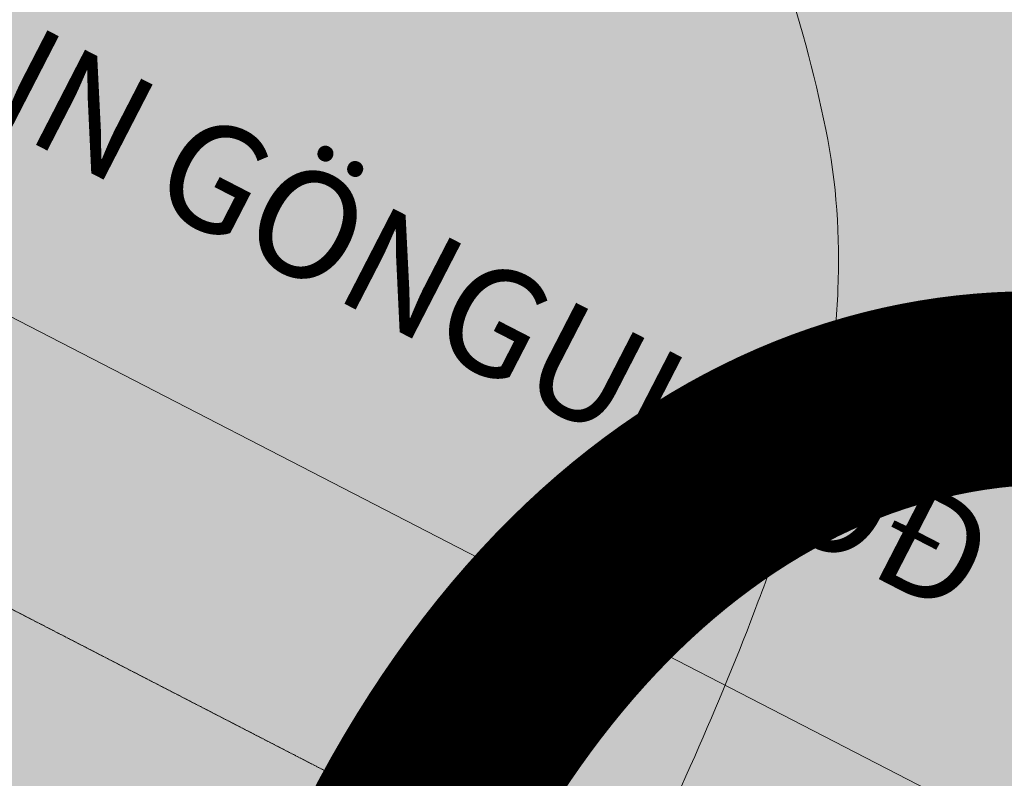
# Model space of a CAD drawing. Units: millimetres. Extents: x 365671711 to 368185258, y 405412651 to 407436717.
# Drawn here: x 366749650 to 366761620, y 406645583 to 406654803 of the extents above; entities that cross this region are included whole.
import ezdxf
from ezdxf.enums import TextEntityAlignment as Align

# ---------------------------------------------------------------- set-up
doc = ezdxf.new("R2010")
doc.units = ezdxf.units.MM
doc.header["$MEASUREMENT"] = 0
doc.linetypes.add('DGN Style 3', pattern=[28387.325928288767, 20276.66137734912, -8110.664550939647])
doc.linetypes.add('HIDDEN2', pattern=[0.1875, 0.125, -0.0625])
for name, color, linetype, lineweight in [('A-BYGG-hús-byggingarlína(nýtt)', 7, 'HIDDEN2', 0), ('A-Hatch', 253, 'Continuous', 0), ('A-Hatch-fjölbýli', 203, 'Continuous', 0), ('A-hæðarlínur_5m', 7, 'Continuous', 0), ('A-LOD-lóðarmörk2(nýtt)', 150, 'DGN Style 3', 0), ('A-TEXT-götunöfn', 7, 'Continuous', 0), ('A-TEXT-kvaðir', 7, 'Continuous', 0)]:
    doc.layers.add(name, color=color, linetype=linetype, lineweight=lineweight)
doc.styles.get("Standard").update_dxf_attribs({"font": 'txt.shx'})
doc.styles.add('Style-Arial', font='arial.ttf')

# ---------------------------------------------------------------- blocks, each defined once
blk = doc.blocks.new('*U10')
at = {"layer": 'A-hæðarlínur_5m', "color": 254, "linetype": 'Continuous'}
for points, knots in [([(-237.5043382475851, 383.7903329562396), (-236.7272338722833, 378.1457108008326), (-235.950129497156, 372.5010886453674), (-235.1730251216213, 366.8564664900186), (-234.6166558827972, 362.8151893712347), (-231.2727972693392, 359.6947533966741), (-229.1543342118384, 356.2005494924379), (-227.8751756838174, 354.0906988122733), (-226.4889390186872, 352.0496211566497), (-225.2190363093396, 349.9459895155742), (-224.1411485188291, 348.1604363035876), (-223.9792791304062, 345.9037078673718), (-222.9513976619928, 344.097999575024), (-222.4429049224127, 343.2047160742222), (-221.2543872748502, 342.8189969862578), (-220.6837590147043, 341.9800533394446), (-219.9493493215414, 340.9003165139584), (-219.8440834004432, 339.3830544474768), (-219.0208240066422, 338.3492883642321), (-214.8344774032594, 333.0924966849852), (-209.1155793739017, 328.9803517127875), (-204.900049179967, 323.7553150849417), (-203.0517105465406, 321.4643489156151), (-201.6766555803479, 318.732060859038), (-199.77424098755, 316.4748749002465), (-198.9524224900524, 315.4997997613391), (-197.7312749534613, 314.8821039228933), (-196.8641047234996, 313.9598137455177), (-196.1523734505754, 313.2028426926699), (-195.9191137556336, 312.0626549531007), (-195.1444787493092, 311.3123809510726), (-193.1002128729597, 309.33240389399), (-190.6651101139141, 307.9936902410118), (-188.1336959312903, 306.811745200539), (-183.4447264958872, 304.6224139535916), (-177.8673885909957, 304.7365102209733), (-173.3473927828018, 302.3953929548734), (-171.6154612646787, 301.4983446050901), (-170.5432212128653, 299.5029577544774), (-168.8499094656436, 298.5566154029802), (-166.0918955298257, 297.0152421750827), (-162.6387603085022, 296.5327524657478), (-159.854942831269, 295.1149527701782), (-158.6842281317804, 294.5187071621185), (-157.8863263429957, 293.1564448798308), (-156.6802487249952, 292.5998916155077), (-155.5379329615971, 292.0727617214434), (-153.9991255439818, 293.0714495582506), (-152.8441600133083, 292.5998916155077), (-149.8587383462, 291.3809813862899), (-147.352879603277, 288.671971303469), (-144.3783090633224, 287.4373976663337), (-140.2939584997366, 285.7422179881833), (-135.2781050279154, 285.8090718572494), (-131.2496261446504, 283.8302704839152), (-129.5000818817643, 282.970888893411), (-128.4027514204499, 280.9706287803128), (-126.7521428274922, 279.9914929319639), (-122.8396525646094, 277.6706159601454), (-117.3836131878779, 277.8336109787924), (-113.5242507180665, 275.3584855417721), (-111.4332414991222, 274.0174583261251), (-110.5235843755072, 271.0700101231923), (-108.4976517165196, 269.6665050337324), (-104.9488369648461, 267.2079931264161), (-99.71093272423605, 267.1071089591132), (-96.29492124565877, 264.3716394449002), (-95.04446805728367, 263.3703030626057), (-94.28622904670192, 261.7540211052401), (-92.98794821830234, 260.7976051724399), (-91.95743515400682, 260.0384480685461), (-90.80436135997297, 259.4400695353979), (-89.7499092706712, 258.6873265979812), (-87.91696165309986, 257.378838153847), (-86.1500659166486, 256.0263536922866), (-84.62371076369891, 254.3444877359434), (-80.04473914630944, 249.2989932693308), (-82.35507811699063, 240.5366442768718), (-78.42313633742742, 235.1669052288053), (-74.61543069843901, 229.9668318808544), (-69.46031422814121, 225.6623722721706), (-65.7160924798809, 220.3516231141984), (-63.9991322895512, 217.9163119872101), (-62.33691608172376, 215.4682092610747), (-60.85484212962911, 212.8365235656966), (-59.89287121553207, 211.1283732466982), (-59.13939268555259, 209.3541399138048), (-58.55413375212811, 207.5021189440158), (-57.87592261197278, 205.3559556276305), (-57.959242863697, 202.9826557186316), (-57.46599621127825, 200.8585785846808), (-57.29207741073333, 200.1096288542612), (-56.7269451826578, 199.4170457630535), (-56.55894075235119, 198.6649914121372), (-56.05329106847057, 196.4015032174648), (-58.57155162951676, 194.0161388452398), (-58.50178740586853, 191.7899393740227), (-58.47490307351109, 190.9320514302235), (-57.47841480071656, 190.0757008121), (-57.51914399204543, 189.2181475165999), (-57.5538485024008, 188.4874439036357), (-58.30143089167541, 187.7565423992346), (-58.35061149601825, 187.0245603440562), (-58.41687514272053, 186.0383219504729), (-57.71926556678955, 184.9067976677325), (-57.93516698374879, 183.8912503063912), (-58.04830865748227, 183.3590595970745), (-58.36942542809993, 182.869389696687), (-58.5028479511966, 182.3352081741323), (-58.82957053900464, 181.0271144178696), (-59.04719176300569, 179.6143499841564), (-59.08556937909452, 178.321221513208), (-59.10238082299475, 177.7547622367856), (-58.4919443790568, 177.2009119478171), (-58.52405885694316, 176.6355092033045), (-58.64184736378957, 174.5617421836942), (-60.03166301717283, 172.4675395819941), (-60.34019445220474, 170.3768970333622), (-60.42614204500569, 169.7945068001864), (-59.98644183034776, 169.0678820259636), (-60.34019445220474, 168.5615145458141), (-61.48399587802123, 166.9242578586563), (-62.78301779885078, 165.5012878932175), (-63.96841628791299, 163.9474173897761), (-64.98247203294886, 162.6181502062245), (-66.00863992056111, 161.2932286117575), (-66.99193448451115, 159.9384477296844), (-67.74085699004354, 158.9065841052216), (-67.92187221016502, 157.5588480712031), (-68.57928153761895, 156.4589646284003), (-69.85060113185318, 154.3319741617888), (-71.15226432896452, 152.1457850176375), (-73.03897087735822, 150.5589715436799), (-73.95692666608375, 149.7869253474055), (-74.87488245486747, 149.0148791511892), (-75.7928382436512, 148.242832954973)], [0, 0, 0, 0, 0.05121223193846546, 0.05121223193846546, 0.05121223193846546, 0.08787771909385692, 0.08787771909385692, 0.08787771909385692, 0.1100168687067147, 0.1100168687067147, 0.1100168687067147, 0.1288084807596583, 0.1288084807596583, 0.1288084807596583, 0.1381046871683298, 0.1381046871683298, 0.1381046871683298, 0.1500690860110454, 0.1500690860110454, 0.1500690860110454, 0.2109091090125138, 0.2109091090125138, 0.2109091090125138, 0.2375849860194412, 0.2375849860194412, 0.2375849860194412, 0.2491086198505293, 0.2491086198505293, 0.2491086198505293, 0.2585666596821559, 0.2585666596821559, 0.2585666596821559, 0.2835264767924213, 0.2835264767924213, 0.2835264767924213, 0.3297598511444869, 0.3297598511444869, 0.3297598511444869, 0.3474751415182476, 0.3474751415182476, 0.3474751415182476, 0.3763292599687634, 0.3763292599687634, 0.3763292599687634, 0.3884636548730954, 0.3884636548730954, 0.3884636548730954, 0.3999565392217228, 0.3999565392217228, 0.3999565392217228, 0.4296640110385634, 0.4296640110385634, 0.4296640110385634, 0.4704550185563884, 0.4704550185563884, 0.4704550185563884, 0.4881703089302418, 0.4881703089302418, 0.4881703089302418, 0.530161427471738, 0.530161427471738, 0.530161427471738, 0.5529122876650148, 0.5529122876650148, 0.5529122876650148, 0.5927648404679935, 0.5927648404679935, 0.5927648404679935, 0.6073531262598577, 0.6073531262598577, 0.6073531262598577, 0.6189326079610122, 0.6189326079610122, 0.6189326079610122, 0.6390611501793487, 0.6390611501793487, 0.6390611501793487, 0.6994455393166162, 0.6994455393166162, 0.6994455393166162, 0.7579219847767186, 0.7579219847767186, 0.7579219847767186, 0.7847370976837765, 0.7847370976837765, 0.7847370976837765, 0.8021420042599637, 0.8021420042599637, 0.8021420042599637, 0.8223111992241787, 0.8223111992241787, 0.8223111992241787, 0.8294228586316965, 0.8294228586316965, 0.8294228586316965, 0.8508271056713886, 0.8508271056713886, 0.8508271056713886, 0.8590754435765937, 0.8590754435765937, 0.8590754435765937, 0.8661036835002845, 0.8661036835002845, 0.8661036835002845, 0.8755732053321118, 0.8755732053321118, 0.8755732053321118, 0.8805356440449624, 0.8805356440449624, 0.8805356440449624, 0.8926875714740284, 0.8926875714740284, 0.8926875714740284, 0.8980107641601256, 0.8980107641601256, 0.8980107641601256, 0.9175350086725573, 0.9175350086725573, 0.9175350086725573, 0.922973876891306, 0.922973876891306, 0.922973876891306, 0.9405595705033684, 0.9405595705033684, 0.9405595705033684, 0.9556033501286031, 0.9556033501286031, 0.9556033501286031, 0.9670613867557646, 0.9670613867557646, 0.9670613867557646, 0.9892193116079809, 0.9892193116079809, 0.9892193116079809, 1, 1, 1, 1]), ([(-252.7133382464526, 379.8203329574317), (-251.0540297095431, 372.8950638745446), (-249.3947211737977, 365.9697947914829), (-247.7354126358987, 359.0445257087704), (-245.944343455194, 351.5693420773023), (-239.1418348716106, 346.2802434791811), (-235.003566480591, 339.8175450391718), (-229.7804307824117, 331.6606185813434), (-224.8129398804158, 323.3392817576532), (-219.537267003383, 315.1612588341231), (-212.7868330398342, 304.6971521725063), (-204.6213295282214, 294.8969160960987), (-193.7155087888241, 288.3248748615733), (-177.3055735353846, 278.4359564832412), (-157.7153693603468, 277.684872842452), (-140.8439477600041, 269.7557486781152), (-137.3835187940276, 268.1294381286134), (-133.987300487468, 266.4190170647926), (-130.6530660318676, 264.4406865219935), (-123.3609947244404, 260.1140179628856), (-116.6503625389305, 255.1613867889973), (-110.9512575067929, 248.829623338941), (-106.3915026661125, 243.7636894987081), (-105.2404770658468, 236.4963281257078), (-101.2287568064639, 231.2241952560144), (-99.42463216476608, 228.8532460848219), (-96.65881154505769, 227.1521986300941), (-95.08967140997993, 224.5823448175215), (-94.25764198164688, 223.2196915078093), (-93.63991515088128, 221.7237693551579), (-92.84092975134263, 220.3464523464208), (-92.13743483036524, 219.1337449292187), (-91.26164587493986, 218.0328288939199), (-90.59218809276354, 216.7724180739606), (-89.51049980492098, 214.7358869316522), (-88.76058008370455, 212.5425582527532), (-88.47572535532527, 210.2862077276222), (-88.0482962320093, 206.9005173010519), (-87.62086710886797, 203.5148268744815), (-87.19343798561022, 200.1291364479112)], [0, 0, 0, 0, 0.08258957494363424, 0.08258957494363424, 0.08258957494363424, 0.1717373367661862, 0.1717373367661862, 0.1717373367661862, 0.2842556205486389, 0.2842556205486389, 0.2842556205486389, 0.4282272545119328, 0.4282272545119328, 0.4282272545119328, 0.6448606696509352, 0.6448606696509352, 0.6448606696509352, 0.6892934722039747, 0.6892934722039747, 0.6892934722039747, 0.7864693513810466, 0.7864693513810466, 0.7864693513810466, 0.8642180826254071, 0.8642180826254071, 0.8642180826254071, 0.8991827344020382, 0.8991827344020382, 0.8991827344020382, 0.9177225821678496, 0.9177225821678496, 0.9177225821678496, 0.9340466460960073, 0.9340466460960073, 0.9340466460960073, 0.9604225419800447, 0.9604225419800447, 0.9604225419800447, 1, 1, 1, 1]), ([(-181.591838246095, 203.2818329557776), (-180.0396555141779, 205.5722366152331), (-178.4874727822607, 207.8626402746886), (-176.9352900503436, 210.1530439342023), (-176.1430529171485, 211.3220704873675), (-175.3831852647709, 212.5118403365486), (-174.6251363975462, 213.7043190454715), (-173.8592606329476, 214.9091101643862), (-173.15317231277, 216.1472166007152), (-172.4692862773663, 217.4020513574942), (-171.7981006028131, 218.6335827370058), (-171.1763678125571, 219.8862725672661), (-170.6106753439526, 221.1693218700239), (-170.3362283426686, 221.7917961882195), (-170.077104194439, 222.4188764720457), (-169.8375019640662, 223.0549967638799), (-169.7200889090891, 223.3667168454849), (-169.607783664309, 223.6797322627972), (-169.4977650893852, 223.9941376124043), (-169.3893967665499, 224.3038269577082), (-169.2891530124471, 224.6151508529438), (-169.1922392509878, 224.9292115827557), (-169.0960249172058, 225.2410057330853), (-169.0292843101197, 225.5564090614789), (-168.9675113240373, 225.8796268569422), (-168.9064113313798, 226.1993233161629), (-168.8833665019483, 226.5200961056398), (-168.8697277232422, 226.8406476702658), (-168.84214359615, 227.488956090936), (-168.8843965578708, 228.1403436177643), (-169.0168850070913, 228.7887762305327), (-169.3017171868123, 230.1828183197649), (-169.7442866022466, 231.4992494772887), (-170.4153380601783, 232.7492733082036), (-171.1534014890203, 234.124125957489), (-171.9078685610439, 235.4473680281662), (-172.7778625107603, 236.7190278935013), (-173.2262642662972, 237.3744514355203), (-173.672369377804, 238.0303231231519), (-174.1301090416382, 238.6787283380982), (-174.5841582069988, 239.3219058249961), (-175.0382033503265, 239.9649495166377), (-175.4947224597563, 240.6063650636934), (-175.7144923367305, 240.9151447247132), (-175.9367402034695, 241.2220565790776), (-176.1592698581517, 241.5288960481994), (-176.3733023942914, 241.8240190953948), (-176.5975948984269, 242.1110634956858), (-176.8221530885203, 242.3986298206146), (-177.2520877381321, 242.9491985936183), (-177.7106882056687, 243.4728845899808), (-178.1909669616725, 243.9828900542343), (-178.659992470406, 244.4809457549709), (-179.1648934893892, 244.9359261858044), (-179.6972439116216, 245.3655144157819), (-179.9676079871133, 245.5836887983023), (-180.2455495850882, 245.7871325999149), (-180.5319559880882, 245.983203347947), (-180.8269275837229, 246.1851377348648), (-181.1267941072001, 246.3740777922794), (-181.4370637708926, 246.5528715563705), (-183.4276129780337, 247.6999311211985), (-185.4717164685717, 248.7001923326752), (-187.6123832641169, 249.5430160298129), (-189.7184241543291, 250.3722068095813), (-191.8499125959352, 251.0760731125483), (-194.0420301883714, 251.5983922169544), (-195.5673851231695, 251.9618407957023), (-197.0911130963941, 252.317422905995), (-198.631955683406, 252.5956795766251), (-200.1715986747295, 252.8737196154543), (-201.712271197699, 253.1449553538114), (-203.2517477640649, 253.4234359876136), (-204.7878963960102, 253.7013146210811), (-206.3233648861642, 253.9821261332254), (-207.8584902520524, 254.2663181709941), (-209.3888554135337, 254.549628969864), (-210.903610559064, 254.906159460952), (-212.4092669681995, 255.308982848539), (-212.8836369595956, 255.4358958186349), (-213.3532349854941, 255.5772414376261), (-213.8145542669226, 255.7434384506196), (-214.2778894896037, 255.9103617359651), (-214.7409421826014, 256.0778339522658), (-215.2039131736383, 256.245650265424), (-215.6668871262809, 256.4134676521062), (-216.1294662762084, 256.5822724217433), (-216.5924175604596, 256.7502475003712), (-217.0532526421011, 256.9174547459115), (-217.518379147863, 257.0633772133151), (-217.995141299034, 257.1918593631708), (-218.5920146998833, 257.352710172243), (-219.2010325099691, 257.4389546772582), (-219.8137923404574, 257.4784007130656), (-220.4374431599863, 257.518547849555), (-221.0625082424376, 257.5179443327361), (-221.6860548876575, 257.5545088594663), (-222.3034185067518, 257.59071081609), (-222.91971531749, 257.6341082702857), (-223.5356196325738, 257.6993617949192), (-223.8382184662623, 257.7314213859499), (-224.1347752524889, 257.7976774405106), (-224.4280436706031, 257.8848106810474), (-224.7213175773504, 257.9719455522718), (-225.0094609407242, 258.0666625380982), (-225.2861772676115, 258.1921375116799), (-225.8600805677706, 258.4523697220138), (-226.4339838679298, 258.7126019323478), (-227.0078871680307, 258.9728341426817)], [0, 0, 0, 0, 0.08426193468073748, 0.08426193468073748, 0.08426193468073748, 0.1272693926275734, 0.1272693926275734, 0.1272693926275734, 0.1707209050040887, 0.1707209050040887, 0.1707209050040887, 0.213365484851287, 0.213365484851287, 0.213365484851287, 0.2340546007791857, 0.2340546007791857, 0.2340546007791857, 0.2441929550943762, 0.2441929550943762, 0.2441929550943762, 0.2541792365425054, 0.2541792365425054, 0.2541792365425054, 0.2640934468955268, 0.2640934468955268, 0.2640934468955268, 0.2738996456551669, 0.2738996456551669, 0.2738996456551669, 0.2937324648750345, 0.2937324648750345, 0.2937324648750345, 0.3363703337836476, 0.3363703337836476, 0.3363703337836476, 0.383266069352304, 0.383266069352304, 0.383266069352304, 0.4074365019894286, 0.4074365019894286, 0.4074365019894286, 0.4314120619652284, 0.4314120619652284, 0.4314120619652284, 0.4429539793950062, 0.4429539793950062, 0.4429539793950062, 0.4540551778578447, 0.4540551778578447, 0.4540551778578447, 0.4753093119013648, 0.4753093119013648, 0.4753093119013648, 0.4960654476029619, 0.4960654476029619, 0.4960654476029619, 0.5066068376460444, 0.5066068376460444, 0.5066068376460444, 0.5174634756546503, 0.5174634756546503, 0.5174634756546503, 0.5871147329649176, 0.5871147329649176, 0.5871147329649176, 0.65563936101758, 0.65563936101758, 0.65563936101758, 0.7033212827879166, 0.7033212827879166, 0.7033212827879166, 0.750966082643653, 0.750966082643653, 0.750966082643653, 0.7985078872506218, 0.7985078872506218, 0.7985078872506218, 0.8459022715143304, 0.8459022715143304, 0.8459022715143304, 0.8608342795840982, 0.8608342795840982, 0.8608342795840982, 0.8758315397532334, 0.8758315397532334, 0.8758315397532334, 0.890828895858337, 0.890828895858337, 0.890828895858337, 0.90575769735428, 0.90575769735428, 0.90575769735428, 0.9244475293753598, 0.9244475293753598, 0.9244475293753598, 0.9434695482435806, 0.9434695482435806, 0.9434695482435806, 0.9623029466769489, 0.9623029466769489, 0.9623029466769489, 0.9715559495556789, 0.9715559495556789, 0.9715559495556789, 0.980809125606762, 0.980809125606762, 0.980809125606762, 1, 1, 1, 1])]:
    blk.add_open_spline(points, degree=3, knots=knots, dxfattribs=at)

msp = doc.modelspace()

# ---------------------------------------------------------------- hatches: boundary and pattern name
at = {"layer": 'A-Hatch', "true_color": 0xf0f0f0}
msp.add_hatch(color=7, dxfattribs=at).paths.add_polyline_path([(366779701.9777747, 406618609.9928064), (366769186.78608, 406624027.5062111), (366774674.8364593, 406634679.7239349), (366744102.5303545, 406650449.7711199), (366738606.6974765, 406639782.4476911), (366727985.2908419, 406645254.2830057), (366732565.279331, 406654143.9671716), (366698651.1860124, 406671616.6410308), (366707260.5891328, 406677135.5329979), (366701876.0667686, 406685560.7864936), (366709732.2037075, 406690588.6088948), (366715115.2207685, 406682165.7107686), (366721299.5696269, 406686128.8476432), (366735611.9184131, 406682615.8862861), (366738492.3152243, 406694265.0808658), (366765177.9318542, 406687753.6545658), (366762230.5038156, 406676095.1940846), (366786726.6001555, 406670069.8042667), (366801114.6824385, 406656542.3479855), (366790957.6500728, 406636821.8535016), (366801606.4591351, 406631319.5126947), (366797345.0325588, 406623018.6588359), (366785197.7199185, 406629277.1401218)])

# ---------------------------------------------------------------- linework, layer by layer
at = {"layer": 'A-BYGG-hús-byggingarlína(nýtt)'}
msp.add_line((366744102.5303545, 406650449.7711199), (366774674.8327295, 406634679.7258588), dxfattribs=at)
at = {"layer": 'A-Hatch-fjölbýli', "ltscale": 0.003}
msp.add_solid([(366744102.5304022, 406650449.7710953), (366738598.7226168, 406639779.9175086), (366774674.8327296, 406634679.7258589), (366769173.7658494, 406624015.1857598)], dxfattribs=at)
at = {"layer": 'A-LOD-lóðarmörk2(nýtt)', "linetype": 'DGN Style 3'}
msp.add_line((366742803.8292562, 406654669.5192781), (366778708.5099523, 406636148.8847274), dxfattribs=at)

# ---------------------------------------------------------------- block references
at = {"layer": 'A-hæðarlínur_5m', "color": 254, "linetype": 'Continuous', "xscale": 1000, "yscale": 1000, "zscale": 1000}
msp.add_blockref('*U10', (366928466.3382449, 406424678.6670442), dxfattribs=at)

# ---------------------------------------------------------------- texts
at = {"layer": 'A-TEXT-götunöfn', "style": 'Style-Arial'}
msp.add_text('G', height=20346.58047103621, rotation=332.7412093110199, dxfattribs=at).set_placement((366760225.0163903, 406641677.1964326), align=Align.MIDDLE_CENTER)
at = {"layer": 'A-TEXT-kvaðir', "insert": (366745121.0901058, 406657180.381021), "char_height": 1299.999999999997, "width": 36251.72950094559, "attachment_point": 1, "rotation": 332.7422407140497}
msp.add_mtext('\\fArial Narrow|b0|i0|c00|p39;\\T1.400;ALMENN GÖNGUKVÖÐ', dxfattribs=at)

doc.saveas('drawing.dxf')
